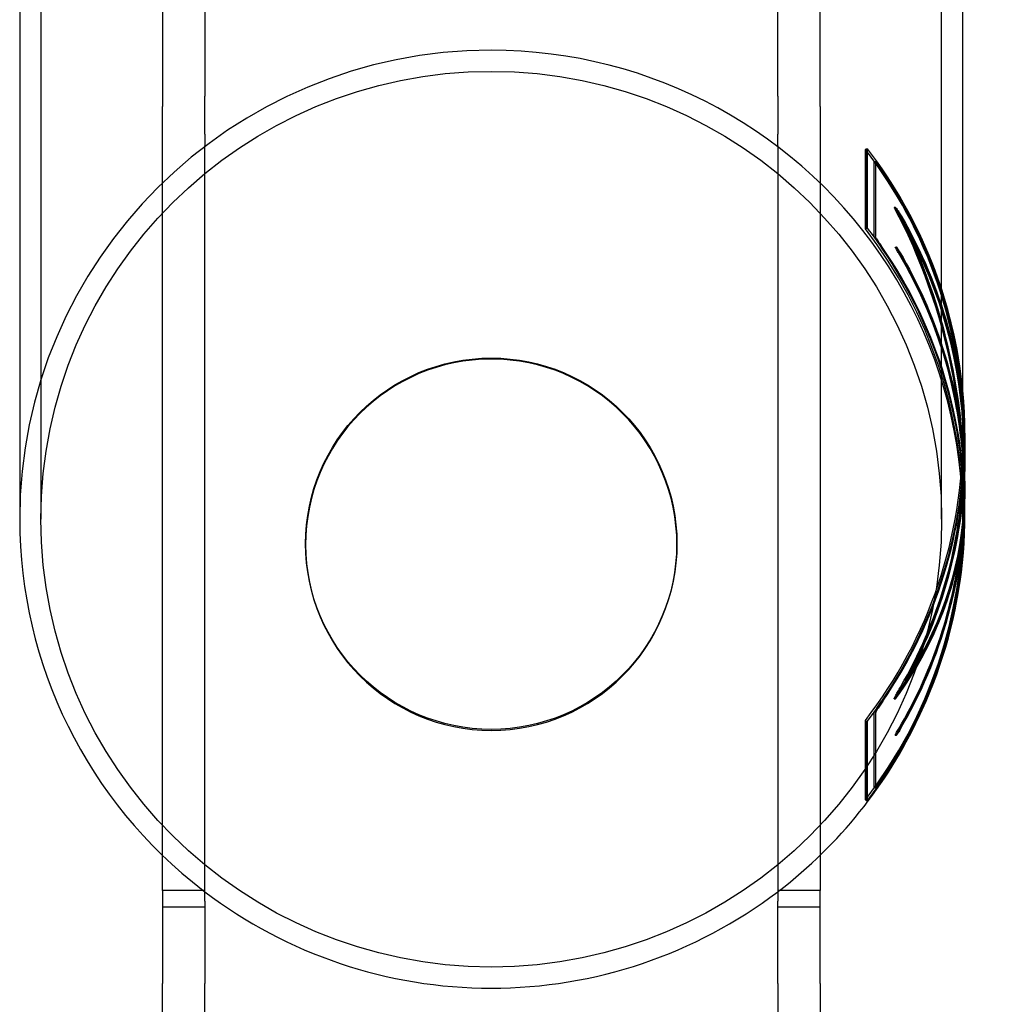
# Model space of a CAD drawing. Units: millimetres. Extents: x 34827 to 41223, y -2252 to 7565.
# Drawn here: x 36143 to 36235, y 2688 to 2781 of the extents above; entities that cross this region are included whole.
import ezdxf

# ---------------------------------------------------------------- set-up
doc = ezdxf.new("R2010")
doc.units = ezdxf.units.MM
doc.header["$LTSCALE"] = 500
doc.layers.add('HAGS-PLAN', color=7, linetype='Continuous')

msp = doc.modelspace()

# ---------------------------------------------------------------- linework, layer by layer
at = {"layer": 'HAGS-PLAN'}
for p, q in [((36142.886, 3499.931), (36142.886, 2734.123)), ((36144.886, 3499.931), (36144.886, 2734.123)), ((36229.786, 2734.123), (36229.786, 3499.931)), ((36231.786, 2742.525), (36231.786, 3499.931)), ((36156.336, 2787.067), (36156.336, 2773.99)), ((36160.336, 2787.067), (36160.336, 2773.99)), ((36214.336, 2773.99), (36214.336, 2787.067)), ((36218.336, 2773.99), (36218.336, 2787.067)), ((36156.336, 2773.99), (36156.336, 2773.019)), ((36160.336, 2773.019), (36160.336, 2773.99)), ((36214.336, 2773.99), (36214.336, 2773.019)), ((36218.336, 2773.019), (36218.336, 2773.99)), ((36156.336, 2770.421), (36156.336, 2773.019)), ((36160.336, 2770.421), (36160.336, 2773.019)), ((36214.336, 2773.019), (36214.336, 2770.421)), ((36218.336, 2773.019), (36218.336, 2770.421)), ((36156.336, 2769.32), (36156.336, 2770.421)), ((36160.336, 2770.421), (36160.336, 2769.32)), ((36214.336, 2769.45), (36214.336, 2770.421)), ((36218.336, 2770.421), (36218.336, 2769.45)), ((36156.336, 2702.449), (36156.336, 2769.32)), ((36160.336, 2699.14), (36160.336, 2769.32)), ((36214.336, 2769.32), (36214.336, 2769.45)), ((36214.336, 2769.32), (36214.336, 2699.14)), ((36218.336, 2769.45), (36218.336, 2769.32)), ((36218.336, 2769.32), (36218.336, 2702.449)), ((36222.601, 2768.971), (36222.68, 2769.032)), ((36222.601, 2761.495), (36222.601, 2768.971)), ((36222.68, 2761.555), (36222.68, 2769.032)), ((36222.68, 2769.032), (36222.806, 2769.032)), ((36222.806, 2761.555), (36222.806, 2769.032)), ((36223.425, 2760.775), (36223.425, 2767.824)), ((36223.43, 2767.829), (36223.553, 2767.829)), ((36223.549, 2767.824), (36223.549, 2760.775)), ((36225.32, 2763.515), (36225.437, 2763.515)), ((36222.601, 2761.495), (36222.68, 2761.555)), ((36222.68, 2761.555), (36222.806, 2761.555)), ((36226.397, 2761.563), (36226.511, 2761.563)), ((36225.417, 2759.768), (36225.417, 2759.762)), ((36225.419, 2759.77), (36225.536, 2759.77)), ((36225.534, 2759.762), (36225.534, 2759.768)), ((36231.786, 2742.066), (36231.786, 2742.525)), ((36231.786, 2734.59), (36231.786, 2742.066)), ((36231.886, 2740.464), (36231.886, 2741.96)), ((36231.986, 2741.96), (36231.986, 2742.066)), ((36231.886, 2737.388), (36231.886, 2740.358)), ((36231.986, 2740.358), (36231.986, 2740.464)), ((36231.81, 2739.512), (36231.911, 2739.512)), ((36231.886, 2736.833), (36231.886, 2737.388)), ((36231.886, 2734.697), (36231.886, 2736.726)), ((36231.986, 2736.726), (36231.986, 2736.833)), ((36231.786, 2734.123), (36231.786, 2734.59)), ((36231.986, 2734.59), (36231.986, 2734.697)), ((36231.81, 2734.367), (36231.911, 2734.367)), ((36169.836, 2731.816), (36169.836, 2731.721)), ((36204.836, 2731.816), (36204.836, 2731.721)), ((36226.397, 2718.939), (36226.511, 2718.939)), ((36225.32, 2717.2), (36225.437, 2717.2)), ((36222.68, 2715.101), (36222.601, 2715.162)), ((36222.601, 2707.685), (36222.601, 2715.162)), ((36222.68, 2707.625), (36222.68, 2715.101)), ((36222.68, 2715.101), (36222.806, 2715.101)), ((36222.806, 2707.625), (36222.806, 2715.101)), ((36223.425, 2708.833), (36223.425, 2715.882)), ((36223.549, 2715.882), (36223.549, 2708.833)), ((36225.417, 2713.786), (36225.417, 2713.791)), ((36225.419, 2713.784), (36225.536, 2713.784)), ((36225.534, 2713.791), (36225.534, 2713.786)), ((36223.43, 2708.827), (36223.553, 2708.827)), ((36222.68, 2707.625), (36222.601, 2707.685)), ((36222.68, 2707.625), (36222.806, 2707.625)), ((36156.336, 2699.14), (36156.336, 2702.449)), ((36218.336, 2702.449), (36218.336, 2699.14)), ((36156.336, 2699.14), (36156.336, 2698.116)), ((36160.336, 2699.14), (36156.336, 2699.14)), ((36160.336, 2698.116), (36160.336, 2699.14)), ((36214.336, 2699.14), (36214.336, 2698.116)), ((36218.336, 2699.14), (36214.336, 2699.14)), ((36218.336, 2698.116), (36218.336, 2699.14)), ((36156.336, 2698.116), (36156.336, 2690.36)), ((36156.336, 2697.588), (36160.336, 2697.588)), ((36160.336, 2698.116), (36160.336, 2690.36)), ((36214.336, 2690.36), (36214.336, 2698.116)), ((36214.336, 2697.588), (36218.336, 2697.588)), ((36218.336, 2690.36), (36218.336, 2698.116)), ((36156.336, 2685.202), (36156.336, 2690.36)), ((36160.336, 2685.202), (36160.336, 2690.36)), ((36214.336, 2690.36), (36214.336, 2685.202)), ((36218.336, 2690.36), (36218.336, 2685.202))]:
    msp.add_line(p, q, dxfattribs=at)
for centre, major_axis, ratio, start_param, end_param in [((36187.336, 2734.123), (-44.45, 0), 0.99428, -1.570796, 0), ((36187.336, 2734.123), (44.45, 0), 0.99428, -0.435016, 1.570796), ((36187.336, 2742.066), (44.45, 0), 0.99428, 0.005185, 0.654498), ((36187.336, 2742.066), (44.65, 0), 0.99428, 0.094685, 0.652781), ((36187.336, 2741.96), (44.65, 0), 0.99428, 0, 0.597534), ((36187.336, 2736.552), (0, -51.631), 0.864787, 1.632601, 2.115088), ((36187.336, 2740.464), (44.55, 0), 0.99428, -0.049712, 0.523866), ((36187.336, 2734.59), (44.45, 0), 0.99428, -0.654498, 0.654498), ((36187.336, 2734.59), (44.65, 0), 0.99428, 0, 0.652781), ((36187.336, 2736.746), (0, -51.631), 0.864787, 1.608419, 2.06716), ((36187.336, 2740.358), (44.55, 0), 0.99428, -0.476371, 0.476371), ((36187.336, 2734.697), (44.65, 0), 0.99428, 0.022857, 0.597534), ((36187.336, 2736.833), (44.55, 0), 0.99428, 0.080735, 0.532573), ((36187.336, 2736.726), (44.65, 0), 0.99428, 0, 0.532552), ((36187.336, 2731.721), (-17.5, 0), 0.999715, -1.570796, 1.570796), ((36187.336, 2731.721), (17.5, 0), 0.999715, -1.570796, 1.570796), ((36187.336, 2742.066), (44.65, 0), 0.99428, -0.652781, 0.094685), ((36187.336, 2742.066), (44.45, 0), 0.99428, -0.654498, 0.005185), ((36187.336, 2741.96), (44.65, 0), 0.99428, -0.597534, 0), ((36187.336, 2740.464), (44.55, 0), 0.99428, -0.523866, -0.049712), ((36187.336, 2736.746), (0, -51.631), 0.864787, 1.589498, 1.608419), ((36187.336, 2736.726), (44.65, 0), 0.99428, -0.532552, 0), ((36187.336, 2734.697), (44.65, 0), 0.99428, -0.597534, 0.022857), ((36187.336, 2736.746), (44.65, 0), 0.832206, -0.496364, -0.018702), ((36187.336, 2734.59), (44.65, 0), 0.99428, -0.652781, 0), ((36187.336, 2734.123), (-44.45, 0), 0.99428, 0, 0.913343), ((36187.336, 2736.552), (44.65, 0), 0.832206, -0.544292, -0.061805), ((36187.336, 2736.833), (44.55, 0), 0.99428, -0.125614, -0.080735), ((36187.336, 2736.833), (44.55, 0), 0.99428, -0.532573, -0.125614), ((36187.336, 2734.123), (44.45, 0), 0.99428, -0.913343, -0.435016), ((36187.336, 2734.123), (44.45, 0), 0.99428, -2.22825, -2.22361), ((36187.336, 2734.123), (44.45, 0), 0.99428, -2.22361, -1.570796), ((36187.336, 2734.123), (44.45, 0), 0.99428, -1.570796, -0.917982), ((36187.336, 2734.123), (44.45, 0), 0.99428, -0.917982, -0.913343)]:
    msp.add_ellipse(centre, major_axis=major_axis, ratio=ratio, start_param=start_param, end_param=end_param, dxfattribs=at)
at = {"layer": 'HAGS-PLAN', "extrusion": (2.17789e-16, -1.76489e-31, -1)}
msp.add_ellipse((36187.336, 2734.123), major_axis=(-42.45, 0), ratio=0.99428, start_param=-1.570796, end_param=1.570796, dxfattribs=at)
at = {"layer": 'HAGS-PLAN', "extrusion": (2.17789e-16, -1.84981e-31, -1)}
msp.add_ellipse((36187.336, 2734.123), major_axis=(42.45, 0), ratio=0.99428, start_param=-1.570796, end_param=1.570796, dxfattribs=at)
at = {"layer": 'HAGS-PLAN', "extrusion": (2.15635e-16, 2.39861e-18, -1)}
for centre, end_param in [((36187.336, 2741.96), 0.599062), ((36187.336, 2734.697), 0.026148)]:
    msp.add_ellipse(centre, major_axis=(44.55, 0), ratio=0.99428, start_param=-0.599062, end_param=end_param, dxfattribs=at)
at = {"layer": 'HAGS-PLAN', "extrusion": (2.17789e-16, -2.59107e-29, -1)}
msp.add_ellipse((36187.336, 2736.552), major_axis=(0, 51.516), ratio=0.864787, start_param=1.025145, end_param=1.508853, dxfattribs=at)
at = {"layer": 'HAGS-PLAN', "extrusion": (2.13395e-16, 8.18003e-18, -1)}
msp.add_ellipse((36187.336, 2740.464), major_axis=(44.65, 0), ratio=0.99428, start_param=-0.522573, end_param=-0.016841, dxfattribs=at)
at = {"layer": 'HAGS-PLAN', "extrusion": (2.17789e-16, 1.95405e-28, -1)}
msp.add_ellipse((36187.336, 2736.746), major_axis=(0, 51.516), ratio=0.864787, start_param=1.073217, end_param=1.552052, dxfattribs=at)
at = {"layer": 'HAGS-PLAN', "extrusion": (2.13541e-16, -1.98931e-18, -1)}
msp.add_ellipse((36187.336, 2740.358), major_axis=(44.65, 0), ratio=0.99428, start_param=-0.475216, end_param=0, dxfattribs=at)
at = {"layer": 'HAGS-PLAN', "extrusion": (2.23913e-16, -6.63194e-18, -1)}
msp.add_ellipse((36187.336, 2736.726), major_axis=(44.55, 0), ratio=0.99428, start_param=-0.533876, end_param=0.533876, dxfattribs=at)
at = {"layer": 'HAGS-PLAN', "extrusion": (2.23394e-16, -7.20638e-18, -1)}
msp.add_ellipse((36187.336, 2736.833), major_axis=(44.65, 0), ratio=0.99428, start_param=-0.531253, end_param=-0.080554, dxfattribs=at)
at = {"layer": 'HAGS-PLAN', "extrusion": (2.17789e-16, -1.48912e-31, -1)}
for major_axis in [(-17.5, 0), (17.5, 0)]:
    msp.add_ellipse((36187.336, 2731.816), major_axis=major_axis, ratio=0.999715, start_param=-1.570796, end_param=1.570796, dxfattribs=at)
at = {"layer": 'HAGS-PLAN', "extrusion": (2.17849e-16, 3.69035e-18, -1)}
msp.add_ellipse((36187.336, 2740.464), major_axis=(44.65, 0), ratio=0.99428, start_param=-0.016841, end_param=0.522573, dxfattribs=at)
at = {"layer": 'HAGS-PLAN', "extrusion": (2.17789e-16, -5.6639e-31, -1)}
msp.add_ellipse((36187.336, 2740.358), major_axis=(44.65, 0), ratio=0.99428, start_param=0, end_param=0.475216, dxfattribs=at)
at = {"layer": 'HAGS-PLAN', "extrusion": (2.17789e-16, -2.60272e-29, -1)}
for start_param, end_param in [(0.018744, 0.486699), (0.486699, 0.49758)]:
    msp.add_ellipse((36187.336, 2736.746), major_axis=(44.55, 0), ratio=0.832206, start_param=start_param, end_param=end_param, dxfattribs=at)
at = {"layer": 'HAGS-PLAN', "extrusion": (2.17671e-16, -5.72565e-18, -1)}
msp.add_ellipse((36187.336, 2734.697), major_axis=(44.55, 0), ratio=0.99428, start_param=0.026148, end_param=0.599062, dxfattribs=at)
at = {"layer": 'HAGS-PLAN', "extrusion": (2.17789e-16, -3.80012e-28, -1)}
msp.add_ellipse((36187.336, 2736.552), major_axis=(44.55, 0), ratio=0.832206, start_param=0.061944, end_param=0.545651, dxfattribs=at)
at = {"layer": 'HAGS-PLAN', "extrusion": (2.18464e-16, 2.33385e-18, -1)}
msp.add_ellipse((36187.336, 2736.833), major_axis=(44.65, 0), ratio=0.99428, start_param=0.080554, end_param=0.531253, dxfattribs=at)
at = {"layer": 'HAGS-PLAN'}
for points, knots in [([(36224.129, 2766.936), (36224.041, 2767.063), (36223.946, 2767.197), (36223.768, 2767.44), (36223.684, 2767.549), (36223.562, 2767.699), (36223.512, 2767.757), (36223.443, 2767.826), (36223.425, 2767.837), (36223.425, 2767.824)], [-0.1677647, -0.1677647, -0.1677647, -0.1677647, -0.1212918, -0.1212918, -0.0748189, -0.0748189, -0.0374095, -0.0374095, 0, 0, 0, 0]), ([(36223.549, 2767.824), (36223.549, 2767.838), (36223.569, 2767.825), (36223.644, 2767.747), (36223.699, 2767.682), (36223.824, 2767.525), (36223.905, 2767.419), (36224.076, 2767.185), (36224.167, 2767.057), (36224.25, 2766.936)], [-0.6676217, -0.6676217, -0.6676217, -0.6676217, -0.6280114, -0.6280114, -0.5884011, -0.5884011, -0.54416, -0.54416, -0.4999189, -0.4999189, -0.4999189, -0.4999189]), ([(36225.912, 2762.622), (36225.838, 2762.749), (36225.758, 2762.882), (36225.608, 2763.122), (36225.538, 2763.23), (36225.434, 2763.382), (36225.391, 2763.442), (36225.332, 2763.512), (36225.316, 2763.523), (36225.316, 2763.51), (36225.316, 2763.496), (36225.332, 2763.458), (36225.377, 2763.365), (36225.396, 2763.328), (36225.417, 2763.287)], [0.4871625, 0.4871625, 0.4871625, 0.4871625, 0.5312906, 0.5312906, 0.5754186, 0.5754186, 0.6128763, 0.6128763, 0.650334, 0.650334, 0.650334, 0.6877917, 0.6877917, 0.7072645, 0.7072645, 0.7072645, 0.7072645]), ([(36225.534, 2763.287), (36225.513, 2763.328), (36225.494, 2763.365), (36225.449, 2763.458), (36225.434, 2763.496), (36225.434, 2763.51), (36225.434, 2763.523), (36225.449, 2763.512), (36225.508, 2763.442), (36225.551, 2763.382), (36225.655, 2763.23), (36225.725, 2763.122), (36225.874, 2762.882), (36225.954, 2762.749), (36226.027, 2762.622)], [0.5931416, 0.5931416, 0.5931416, 0.5931416, 0.6126057, 0.6126057, 0.6500642, 0.6500642, 0.6500642, 0.6875227, 0.6875227, 0.7249812, 0.7249812, 0.7690727, 0.7690727, 0.8131642, 0.8131642, 0.8131642, 0.8131642]), ([(36226.926, 2760.669), (36226.861, 2760.796), (36226.79, 2760.928), (36226.656, 2761.168), (36226.594, 2761.275), (36226.501, 2761.428), (36226.461, 2761.488), (36226.408, 2761.56), (36226.394, 2761.57), (36226.394, 2761.557), (36226.394, 2761.544), (36226.408, 2761.505), (36226.448, 2761.412), (36226.465, 2761.375), (36226.484, 2761.334)], [0.4803333, 0.4803333, 0.4803333, 0.4803333, 0.5232285, 0.5232285, 0.5661237, 0.5661237, 0.6036133, 0.6036133, 0.6411029, 0.6411029, 0.6411029, 0.6785925, 0.6785925, 0.6977764, 0.6977764, 0.6977764, 0.6977764]), ([(36226.598, 2761.334), (36226.579, 2761.375), (36226.562, 2761.412), (36226.522, 2761.505), (36226.508, 2761.544), (36226.508, 2761.557), (36226.508, 2761.57), (36226.522, 2761.56), (36226.575, 2761.488), (36226.614, 2761.427), (36226.707, 2761.275), (36226.77, 2761.168), (36226.903, 2760.928), (36226.973, 2760.796), (36227.039, 2760.669)], [-0.0566675, -0.0566675, -0.0566675, -0.0566675, -0.0374903, -0.0374903, 0, 0, 0, 0.0374903, 0.0374903, 0.0749806, 0.0749806, 0.1178474, 0.1178474, 0.1607143, 0.1607143, 0.1607143, 0.1607143]), ([(36223.425, 2760.775), (36223.425, 2760.761), (36223.443, 2760.723), (36223.512, 2760.603), (36223.562, 2760.522), (36223.684, 2760.333), (36223.768, 2760.206), (36223.946, 2759.94), (36224.041, 2759.801), (36224.129, 2759.673)], [-0.6679494, -0.6679494, -0.6679494, -0.6679494, -0.6305399, -0.6305399, -0.5931305, -0.5931305, -0.5466576, -0.5466576, -0.5001847, -0.5001847, -0.5001847, -0.5001847]), ([(36224.25, 2759.673), (36224.162, 2759.801), (36224.068, 2759.94), (36223.89, 2760.206), (36223.806, 2760.333), (36223.685, 2760.522), (36223.635, 2760.603), (36223.567, 2760.723), (36223.549, 2760.761), (36223.549, 2760.775)], [-0.1676586, -0.1676586, -0.1676586, -0.1676586, -0.1212396, -0.1212396, -0.0748205, -0.0748205, -0.0374103, -0.0374103, 0, 0, 0, 0]), ([(36225.417, 2759.768), (36225.417, 2759.774), (36225.425, 2759.769), (36225.454, 2759.734), (36225.476, 2759.704), (36225.528, 2759.628), (36225.563, 2759.574), (36225.638, 2759.453), (36225.679, 2759.387), (36225.716, 2759.324)], [-0.3260592, -0.3260592, -0.3260592, -0.3260592, -0.3073436, -0.3073436, -0.28862801, -0.28862801, -0.26651036, -0.26651036, -0.2443927, -0.2443927, -0.2443927, -0.2443927]), ([(36225.687, 2759.267), (36225.653, 2759.324), (36225.616, 2759.386), (36225.548, 2759.505), (36225.517, 2759.561), (36225.47, 2759.647), (36225.45, 2759.684), (36225.424, 2759.739), (36225.417, 2759.756), (36225.417, 2759.762)], [-0.07351782, -0.07351782, -0.07351782, -0.07351782, -0.05360161, -0.05360161, -0.0336854, -0.0336854, -0.0168427, -0.0168427, 0, 0, 0, 0]), ([(36225.832, 2759.324), (36225.795, 2759.387), (36225.755, 2759.453), (36225.679, 2759.574), (36225.644, 2759.628), (36225.592, 2759.704), (36225.571, 2759.734), (36225.542, 2759.769), (36225.534, 2759.774), (36225.534, 2759.768)], [-0.08163017, -0.08163017, -0.08163017, -0.08163017, -0.05953116, -0.05953116, -0.03743214, -0.03743214, -0.01871607, -0.01871607, 0, 0, 0, 0]), ([(36225.534, 2759.762), (36225.534, 2759.756), (36225.541, 2759.739), (36225.567, 2759.684), (36225.587, 2759.647), (36225.633, 2759.561), (36225.665, 2759.505), (36225.733, 2759.386), (36225.769, 2759.324), (36225.803, 2759.267)], [-0.29344967, -0.29344967, -0.29344967, -0.29344967, -0.27660653, -0.27660653, -0.25976339, -0.25976339, -0.23986403, -0.23986403, -0.21996467, -0.21996467, -0.21996467, -0.21996467]), ([(36231.811, 2739.518), (36231.811, 2739.504), (36231.809, 2739.515), (36231.803, 2739.59), (36231.798, 2739.655), (36231.787, 2739.812), (36231.779, 2739.916), (36231.762, 2740.15), (36231.751, 2740.28), (36231.741, 2740.405)], [-0.3018532, -0.3018532, -0.3018532, -0.3018532, -0.2641922, -0.2641922, -0.2265313, -0.2265313, -0.1887584, -0.1887584, -0.1509855, -0.1509855, -0.1509855, -0.1509855]), ([(36231.841, 2740.405), (36231.852, 2740.28), (36231.862, 2740.15), (36231.88, 2739.916), (36231.887, 2739.812), (36231.899, 2739.655), (36231.903, 2739.59), (36231.909, 2739.515), (36231.911, 2739.504), (36231.911, 2739.518)], [0.1509841, 0.1509841, 0.1509841, 0.1509841, 0.1887565, 0.1887565, 0.2265289, 0.2265289, 0.2641899, 0.2641899, 0.3018509, 0.3018509, 0.3018509, 0.3018509]), ([(36231.801, 2739.741), (36231.803, 2739.701), (36231.805, 2739.665), (36231.809, 2739.57), (36231.811, 2739.531), (36231.811, 2739.518)], [-0.35748862, -0.35748862, -0.35748862, -0.35748862, -0.33951412, -0.33951412, -0.30185317, -0.30185317, -0.30185317, -0.30185317]), ([(36231.886, 2736.833), (36231.886, 2736.958), (36231.886, 2737.094), (36231.884, 2737.35), (36231.882, 2737.47), (36231.88, 2737.618), (36231.879, 2737.667), (36231.878, 2737.711)], [-0.15068011, -0.15068011, -0.15068011, -0.15068011, -0.11301008, -0.11301008, -0.07534005, -0.07534005, -0.05562385, -0.05562385, -0.05562385, -0.05562385]), ([(36231.978, 2737.711), (36231.979, 2737.667), (36231.98, 2737.618), (36231.982, 2737.47), (36231.984, 2737.35), (36231.986, 2737.094), (36231.986, 2736.958), (36231.986, 2736.708), (36231.986, 2736.578), (36231.984, 2736.344), (36231.982, 2736.24), (36231.98, 2736.12), (36231.979, 2736.083), (36231.978, 2736.051)], [0.0556238, 0.0556238, 0.0556238, 0.0556238, 0.07534, 0.07534, 0.1130101, 0.1130101, 0.1506801, 0.1506801, 0.1883501, 0.1883501, 0.2260201, 0.2260201, 0.2457363, 0.2457363, 0.2457363, 0.2457363]), ([(36231.878, 2736.051), (36231.879, 2736.083), (36231.88, 2736.12), (36231.882, 2736.24), (36231.884, 2736.344), (36231.886, 2736.578), (36231.886, 2736.708), (36231.886, 2736.833)], [-0.24573636, -0.24573636, -0.24573636, -0.24573636, -0.22602016, -0.22602016, -0.18835013, -0.18835013, -0.15068011, -0.15068011, -0.15068011, -0.15068011]), ([(36231.741, 2733.261), (36231.751, 2733.385), (36231.762, 2733.521), (36231.779, 2733.777), (36231.787, 2733.897), (36231.798, 2734.093), (36231.803, 2734.181), (36231.809, 2734.309), (36231.811, 2734.348), (36231.811, 2734.362), (36231.811, 2734.375), (36231.809, 2734.365), (36231.805, 2734.309), (36231.803, 2734.285), (36231.801, 2734.256)], [-0.1508677, -0.1508677, -0.1508677, -0.1508677, -0.1130948, -0.1130948, -0.0753219, -0.0753219, -0.0376609, -0.0376609, 0, 0, 0, 0.0376609, 0.0376609, 0.0556354, 0.0556354, 0.0556354, 0.0556354]), ([(36231.901, 2734.256), (36231.903, 2734.285), (36231.905, 2734.309), (36231.909, 2734.365), (36231.911, 2734.375), (36231.911, 2734.362), (36231.911, 2734.348), (36231.909, 2734.309), (36231.903, 2734.181), (36231.899, 2734.093), (36231.887, 2733.897), (36231.88, 2733.777), (36231.862, 2733.521), (36231.852, 2733.385), (36231.841, 2733.261)], [-0.0556354, -0.0556354, -0.0556354, -0.0556354, -0.037661, -0.037661, 0, 0, 0, 0.037661, 0.037661, 0.075322, 0.075322, 0.1130944, 0.1130944, 0.1508668, 0.1508668, 0.1508668, 0.1508668]), ([(36226.926, 2720.046), (36226.861, 2719.919), (36226.79, 2719.781), (36226.656, 2719.519), (36226.594, 2719.395), (36226.501, 2719.203), (36226.461, 2719.119), (36226.408, 2718.997), (36226.394, 2718.958), (36226.394, 2718.945)], [-0.481321, -0.481321, -0.481321, -0.481321, -0.4384259, -0.4384259, -0.3955307, -0.3955307, -0.3580411, -0.3580411, -0.3205515, -0.3205515, -0.3205515, -0.3205515]), ([(36226.508, 2718.945), (36226.508, 2718.958), (36226.522, 2718.997), (36226.575, 2719.119), (36226.614, 2719.203), (36226.707, 2719.395), (36226.77, 2719.519), (36226.903, 2719.781), (36226.973, 2719.919), (36227.039, 2720.046)], [0.3204472, 0.3204472, 0.3204472, 0.3204472, 0.3579375, 0.3579375, 0.3954278, 0.3954278, 0.4382947, 0.4382947, 0.4811615, 0.4811615, 0.4811615, 0.4811615]), ([(36226.394, 2718.945), (36226.394, 2718.931), (36226.408, 2718.942), (36226.448, 2718.996), (36226.465, 2719.021), (36226.484, 2719.05)], [-0.32055145, -0.32055145, -0.32055145, -0.32055145, -0.28306184, -0.28306184, -0.26387793, -0.26387793, -0.26387793, -0.26387793]), ([(36226.598, 2719.05), (36226.579, 2719.021), (36226.562, 2718.996), (36226.522, 2718.942), (36226.508, 2718.931), (36226.508, 2718.945)], [0.2637797, 0.2637797, 0.2637797, 0.2637797, 0.28295691, 0.28295691, 0.32044722, 0.32044722, 0.32044722, 0.32044722]), ([(36225.316, 2717.205), (36225.316, 2717.219), (36225.332, 2717.258), (36225.391, 2717.379), (36225.434, 2717.462), (36225.538, 2717.653), (36225.608, 2717.778), (36225.758, 2718.041), (36225.838, 2718.18), (36225.912, 2718.306)], [0.325167, 0.325167, 0.325167, 0.325167, 0.3626247, 0.3626247, 0.4000824, 0.4000824, 0.4442105, 0.4442105, 0.4883386, 0.4883386, 0.4883386, 0.4883386]), ([(36226.027, 2718.306), (36225.954, 2718.18), (36225.874, 2718.041), (36225.725, 2717.778), (36225.655, 2717.653), (36225.551, 2717.462), (36225.508, 2717.379), (36225.449, 2717.258), (36225.434, 2717.219), (36225.434, 2717.205)], [-0.4881321, -0.4881321, -0.4881321, -0.4881321, -0.4440406, -0.4440406, -0.3999491, -0.3999491, -0.3624906, -0.3624906, -0.3250321, -0.3250321, -0.3250321, -0.3250321]), ([(36223.425, 2715.882), (36223.425, 2715.896), (36223.446, 2715.938), (36223.521, 2716.069), (36223.576, 2716.157), (36223.702, 2716.351), (36223.783, 2716.474), (36223.955, 2716.729), (36224.045, 2716.862), (36224.129, 2716.983)], [-0.3340473, -0.3340473, -0.3340473, -0.3340473, -0.2944242, -0.2944242, -0.254801, -0.254801, -0.2105195, -0.2105195, -0.1662379, -0.1662379, -0.1662379, -0.1662379]), ([(36224.25, 2716.983), (36224.167, 2716.862), (36224.076, 2716.729), (36223.905, 2716.474), (36223.824, 2716.351), (36223.699, 2716.157), (36223.644, 2716.069), (36223.569, 2715.938), (36223.549, 2715.896), (36223.549, 2715.882)], [-0.5014778, -0.5014778, -0.5014778, -0.5014778, -0.4572367, -0.4572367, -0.4129956, -0.4129956, -0.3733853, -0.3733853, -0.333775, -0.333775, -0.333775, -0.333775]), ([(36225.417, 2717.311), (36225.396, 2717.281), (36225.377, 2717.256), (36225.34, 2717.213), (36225.326, 2717.2), (36225.32, 2717.2)], [0.26823656, 0.26823656, 0.26823656, 0.26823656, 0.28770931, 0.28770931, 0.31460474, 0.31460474, 0.31460474, 0.31460474]), ([(36225.434, 2717.205), (36225.434, 2717.192), (36225.449, 2717.203), (36225.494, 2717.256), (36225.513, 2717.281), (36225.534, 2717.311)], [0.32503211, 0.32503211, 0.32503211, 0.32503211, 0.36249059, 0.36249059, 0.38195469, 0.38195469, 0.38195469, 0.38195469]), ([(36225.417, 2713.791), (36225.417, 2713.798), (36225.425, 2713.818), (36225.454, 2713.878), (36225.476, 2713.92), (36225.528, 2714.015), (36225.563, 2714.078), (36225.638, 2714.21), (36225.679, 2714.279), (36225.716, 2714.342)], [0.1630296, 0.1630296, 0.1630296, 0.1630296, 0.18174519, 0.18174519, 0.20046078, 0.20046078, 0.22257844, 0.22257844, 0.24469609, 0.24469609, 0.24469609, 0.24469609]), ([(36225.419, 2713.784), (36225.421, 2713.784), (36225.428, 2713.789), (36225.45, 2713.817), (36225.47, 2713.844), (36225.517, 2713.912), (36225.548, 2713.961), (36225.616, 2714.069), (36225.653, 2714.129), (36225.687, 2714.186)], [-0.14203617, -0.14203617, -0.14203617, -0.14203617, -0.12994601, -0.12994601, -0.11310331, -0.11310331, -0.09318711, -0.09318711, -0.0732709, -0.0732709, -0.0732709, -0.0732709]), ([(36225.832, 2714.342), (36225.795, 2714.279), (36225.755, 2714.21), (36225.679, 2714.078), (36225.644, 2714.015), (36225.592, 2713.92), (36225.571, 2713.878), (36225.542, 2713.818), (36225.534, 2713.798), (36225.534, 2713.791)], [0.08132893, 0.08132893, 0.08132893, 0.08132893, 0.10342794, 0.10342794, 0.12552696, 0.12552696, 0.14424303, 0.14424303, 0.1629591, 0.1629591, 0.1629591, 0.1629591]), ([(36225.803, 2714.186), (36225.769, 2714.129), (36225.733, 2714.069), (36225.665, 2713.961), (36225.633, 2713.912), (36225.587, 2713.844), (36225.567, 2713.817), (36225.541, 2713.785), (36225.534, 2713.78), (36225.534, 2713.786)], [-0.22020984, -0.22020984, -0.22020984, -0.22020984, -0.20031048, -0.20031048, -0.18041112, -0.18041112, -0.16356798, -0.16356798, -0.14672484, -0.14672484, -0.14672484, -0.14672484]), ([(36223.549, 2708.943), (36223.57, 2708.968), (36223.593, 2708.995), (36223.684, 2709.108), (36223.768, 2709.217), (36223.946, 2709.459), (36224.041, 2709.593), (36224.129, 2709.72)], [0.392576, 0.392576, 0.392576, 0.392576, 0.4087937, 0.4087937, 0.4552665, 0.4552665, 0.5017394, 0.5017394, 0.5017394, 0.5017394]), ([(36224.25, 2709.72), (36224.162, 2709.593), (36224.068, 2709.459), (36223.89, 2709.217), (36223.806, 2709.108), (36223.685, 2708.958), (36223.635, 2708.899), (36223.567, 2708.83), (36223.549, 2708.819), (36223.549, 2708.833)], [0.1661163, 0.1661163, 0.1661163, 0.1661163, 0.2125354, 0.2125354, 0.2589545, 0.2589545, 0.2963647, 0.2963647, 0.333775, 0.333775, 0.333775, 0.333775]), ([(36223.425, 2708.833), (36223.425, 2708.819), (36223.443, 2708.83), (36223.497, 2708.884), (36223.521, 2708.911), (36223.549, 2708.943)], [0.3339747, 0.3339747, 0.3339747, 0.3339747, 0.37138418, 0.37138418, 0.39257602, 0.39257602, 0.39257602, 0.39257602])]:
    msp.add_open_spline(points, degree=3, knots=knots, dxfattribs=at)
for points in [[(36231.911, 2739.518), (36231.911, 2739.538), (36231.908, 2739.616), (36231.901, 2739.741)], [(36225.32, 2717.2), (36225.318, 2717.2), (36225.316, 2717.202), (36225.316, 2717.205)], [(36225.417, 2713.786), (36225.417, 2713.784), (36225.418, 2713.784), (36225.419, 2713.784)]]:
    msp.add_open_spline(points, degree=3, dxfattribs=at)

doc.saveas('drawing.dxf')
